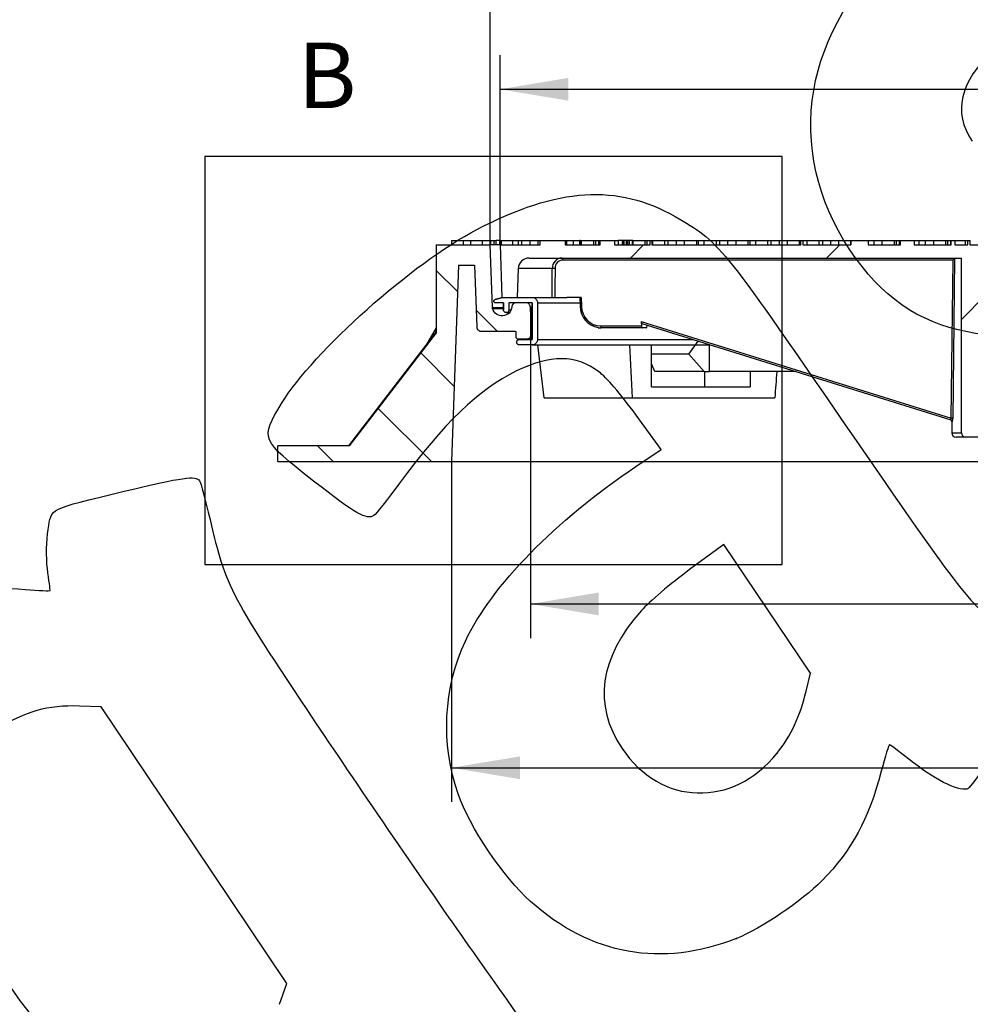
# Model space of a CAD drawing. Units: millimetres. Extents: x 0 to 291, y 0 to 204.
# Drawn here: x 190 to 234, y 121 to 166 of the extents above; entities that cross this region are included whole.
import ezdxf
from ezdxf.enums import TextEntityAlignment as Align
from ezdxf.lldxf.tags import DXFTag

# ---------------------------------------------------------------- set-up
doc = ezdxf.new("R2010")
doc.units = ezdxf.units.MM
for name, color, linetype in [('JUNTA_DE_GOMA_D-', 7, 'Continuous'), ('Predeterminado', 7, 'Continuous'), ('R-1T', 7, 'Continuous'), ('R-3M', 7, 'Continuous')]:
    doc.layers.add(name, color=color, linetype=linetype)
doc.styles.add('SEACAD_Arial', font='arial.ttf')
tags = doc.linetypes.add('CENTER2', pattern=[28.575, 19.05, -3.175, 3.175, -3.175]).pattern_tags.tags
tags[10:11] = [DXFTag(74, 4), DXFTag(75, 0), DXFTag(340, '0'), DXFTag(46, 0.0), DXFTag(50, 0.0), DXFTag(44, 0.0), DXFTag(45, 0.0)]
tags[8:9] = [DXFTag(74, 4), DXFTag(75, 0), DXFTag(340, '0'), DXFTag(46, 0.0), DXFTag(50, 0.0), DXFTag(44, 0.0), DXFTag(45, 0.0)]
tags[6:7] = [DXFTag(74, 4), DXFTag(75, 0), DXFTag(340, '0'), DXFTag(46, 0.0), DXFTag(50, 0.0), DXFTag(44, 0.0), DXFTag(45, 0.0)]
tags[4:5] = [DXFTag(74, 4), DXFTag(75, 0), DXFTag(340, '0'), DXFTag(46, 0.0), DXFTag(50, 0.0), DXFTag(44, 0.0), DXFTag(45, 0.0)]
doc.dimstyles.new('ISO', dxfattribs={"dimtxt": 3.125, "dimasz": 3.125, "dimexe": 1.5625, "dimexo": 0, "dimgap": 0.78125, "dimtad": 0, "dimdec": 0, "dimlfac": 10, "dimtxsty": 'SEACAD_Arial', "dimblk1": '_SE_FILLED', "dimblk2": '_SE_FILLED', "dimsah": 1, "dimcen": 1.5625, "dimadec": 1, "dimazin": 0, "dimtfac": 0.5, "dimtmove": 0, "dimatfit": 3, "dimfxl": 1, "dimarcsym": 0})

# ---------------------------------------------------------------- blocks, each defined once
blk = doc.blocks.new('SE3')
at = {"layer": 'JUNTA_DE_GOMA_D-', "linetype": 'Continuous'}
h = blk.add_hatch(dxfattribs=at)
h.set_pattern_fill('LINE', angle=45, style=0)
edge = h.paths.add_edge_path()
edge.add_spline(control_points=[(211.81, 153.242), (211.793, 153.237), (211.778, 153.226), (211.759, 153.196), (211.755, 153.177), (211.76, 153.142), (211.769, 153.126), (211.796, 153.102), (211.814, 153.096), (211.832, 153.096)], knot_values=[0, 0, 0, 0, 0.25, 0.25, 0.5, 0.5, 0.75, 0.75, 1, 1, 1, 1], degree=3, periodic=0)
edge.add_line((211.832, 153.096), (212.197, 153.096))
edge.add_line((212.197, 153.096), (212.197, 152.771))
edge.add_spline(control_points=[(212.197, 152.771), (212.197, 152.754), (212.2, 152.738), (212.209, 152.715), (212.213, 152.708), (212.222, 152.694), (212.227, 152.688), (212.245, 152.671), (212.259, 152.661), (212.289, 152.649), (212.305, 152.646), (212.338, 152.646), (212.354, 152.649), (212.385, 152.661), (212.398, 152.671), (212.421, 152.694), (212.431, 152.708), (212.44, 152.73), (212.443, 152.738), (212.446, 152.754), (212.447, 152.762), (212.447, 152.771)], knot_values=[0, 0, 0, 0, 0.125, 0.125, 0.1875, 0.1875, 0.25, 0.25, 0.375, 0.375, 0.5, 0.5, 0.625, 0.625, 0.75, 0.75, 0.875, 0.875, 0.9375, 0.9375, 1, 1, 1, 1], degree=3, periodic=0)
edge.add_line((212.447, 152.771), (212.447, 153.096))
edge.add_line((212.447, 153.096), (213.507, 153.096))
edge.add_line((213.507, 153.096), (213.507, 151.416))
edge.add_line((213.507, 151.416), (212.927, 151.416))
edge.add_spline(control_points=[(212.927, 151.416), (212.91, 151.416), (212.894, 151.412), (212.864, 151.4), (212.85, 151.391), (212.832, 151.373), (212.827, 151.367), (212.818, 151.353), (212.814, 151.346), (212.805, 151.323), (212.802, 151.307), (212.802, 151.274), (212.805, 151.258), (212.817, 151.228), (212.826, 151.214), (212.85, 151.191), (212.863, 151.181), (212.894, 151.169), (212.91, 151.166), (212.927, 151.166)], knot_values=[0, 0, 0, 0, 0.125, 0.125, 0.25, 0.25, 0.3125, 0.3125, 0.375, 0.375, 0.5, 0.5, 0.625, 0.625, 0.75, 0.75, 0.875, 0.875, 1, 1, 1, 1], degree=3, periodic=0)
edge.add_line((212.927, 151.166), (213.507, 151.166))
edge.add_spline(control_points=[(213.507, 151.166), (213.523, 151.166), (213.539, 151.167), (213.571, 151.174), (213.587, 151.178), (213.632, 151.197), (213.66, 151.216), (213.695, 151.25), (213.705, 151.263), (213.724, 151.29), (213.731, 151.305), (213.744, 151.335), (213.749, 151.351), (213.755, 151.383), (213.757, 151.399), (213.757, 151.416)], knot_values=[0, 0, 0, 0, 0.125, 0.125, 0.25, 0.25, 0.5, 0.5, 0.625, 0.625, 0.75, 0.75, 0.875, 0.875, 1, 1, 1, 1], degree=3, periodic=0)
edge.add_line((213.757, 151.416), (213.757, 153.096))
edge.add_spline(control_points=[(213.757, 153.096), (213.757, 153.112), (213.755, 153.129), (213.748, 153.161), (213.744, 153.176), (213.731, 153.206), (213.723, 153.221), (213.705, 153.248), (213.695, 153.261), (213.672, 153.284), (213.659, 153.294), (213.632, 153.313), (213.617, 153.32), (213.587, 153.333), (213.571, 153.338), (213.539, 153.344), (213.523, 153.346), (213.507, 153.346)], knot_values=[0, 0, 0, 0, 0.125, 0.125, 0.25, 0.25, 0.375, 0.375, 0.5, 0.5, 0.625, 0.625, 0.75, 0.75, 0.875, 0.875, 1, 1, 1, 1], degree=3, periodic=0)
edge.add_line((213.507, 153.346), (212.157, 153.346))
edge.add_line((212.157, 153.346), (211.81, 153.242))
at = {"layer": 'R-1T', "linetype": 'Continuous'}
h = blk.add_hatch(dxfattribs=at)
h.set_pattern_fill('LINE', scale=2, angle=45, style=0)
edge = h.paths.add_edge_path()
edge.add_line((225.804, 155.746), (218.983, 155.746))
edge.add_line((218.983, 155.746), (218.983, 155.946))
edge.add_line((218.983, 155.946), (218.913, 155.946))
edge.add_line((218.913, 155.946), (218.913, 155.746))
edge.add_line((218.913, 155.746), (217.285, 155.746))
edge.add_line((217.285, 155.746), (217.285, 155.946))
edge.add_line((217.285, 155.946), (216.617, 155.946))
edge.add_line((216.617, 155.946), (216.617, 155.746))
edge.add_line((216.617, 155.746), (215.017, 155.746))
edge.add_line((215.017, 155.746), (215.017, 155.946))
edge.add_line((215.017, 155.946), (213.883, 155.946))
edge.add_line((213.883, 155.946), (213.883, 155.746))
edge.add_line((213.883, 155.746), (212.039, 155.746))
edge.add_line((212.039, 155.746), (212.123, 153.346))
edge.add_line((212.123, 153.346), (212.823, 153.346))
edge.add_line((212.823, 153.346), (212.869, 154.663))
edge.add_spline(control_points=[(212.869, 154.663), (212.87, 154.695), (212.874, 154.727), (212.889, 154.79), (212.899, 154.82), (212.925, 154.878), (212.941, 154.906), (212.977, 154.959), (212.998, 154.983), (213.044, 155.028), (213.069, 155.048), (213.123, 155.082), (213.152, 155.097), (213.211, 155.121), (213.242, 155.13), (213.304, 155.142), (213.337, 155.146), (213.368, 155.146)], knot_values=[0, 0, 0, 0, 0.125, 0.125, 0.25, 0.25, 0.375, 0.375, 0.5, 0.5, 0.625, 0.625, 0.75, 0.75, 0.875, 0.875, 1, 1, 1, 1], degree=3, periodic=0)
edge.add_line((213.368, 155.146), (233.155, 155.146))
edge.add_line((233.155, 155.146), (233.155, 147.146))
edge.add_ellipse((233.356, 147.146), major_axis=(-0.201, 0), ratio=0.993712, start_angle=0, end_angle=90)
edge.add_line((233.356, 146.946), (234.06, 146.946))
edge.add_ellipse((234.06, 147.146), major_axis=(0.201, 0), ratio=0.993712, start_angle=270, end_angle=360)
edge.add_line((234.262, 147.146), (234.262, 155.146))
edge.add_line((234.262, 155.146), (254.499, 155.146))
edge.add_line((254.499, 155.146), (254.499, 147.146))
edge.add_ellipse((254.711, 147.146), major_axis=(0.212, 0), ratio=0.943883, start_angle=180, end_angle=270)
edge.add_line((254.711, 146.946), (255.453, 146.946))
edge.add_ellipse((255.453, 147.146), major_axis=(-0.212, 0), ratio=0.943883, start_angle=90, end_angle=180)
edge.add_line((255.665, 147.146), (255.665, 155.146))
edge.add_line((255.665, 155.146), (274.877, 155.146))
edge.add_spline(control_points=[(274.877, 155.146), (274.909, 155.146), (274.941, 155.143), (275.004, 155.13), (275.035, 155.121), (275.094, 155.097), (275.122, 155.083), (275.176, 155.047), (275.201, 155.027), (275.247, 154.983), (275.268, 154.959), (275.305, 154.906), (275.321, 154.878), (275.347, 154.82), (275.357, 154.789), (275.371, 154.727), (275.376, 154.695), (275.377, 154.663)], knot_values=[0, 0, 0, 0, 0.125, 0.125, 0.25, 0.25, 0.375, 0.375, 0.5, 0.5, 0.625, 0.625, 0.75, 0.75, 0.875, 0.875, 1, 1, 1, 1], degree=3, periodic=0)
edge.add_line((275.377, 154.663), (275.423, 153.346))
edge.add_line((275.423, 153.346), (276.123, 153.346))
edge.add_line((276.123, 153.346), (276.207, 155.746))
edge.add_line((276.207, 155.746), (274.647, 155.746))
edge.add_line((274.647, 155.746), (274.647, 155.946))
edge.add_line((274.647, 155.946), (274.039, 155.946))
edge.add_line((274.039, 155.946), (274.039, 155.746))
edge.add_line((274.039, 155.746), (272.516, 155.746))
edge.add_line((272.516, 155.746), (272.516, 155.946))
edge.add_line((272.516, 155.946), (271.743, 155.946))
edge.add_line((271.743, 155.946), (271.743, 155.746))
edge.add_line((271.743, 155.746), (269.554, 155.746))
edge.add_line((269.554, 155.746), (269.554, 155.946))
edge.add_line((269.554, 155.946), (269.445, 155.946))
edge.add_line((269.445, 155.946), (269.445, 155.746))
edge.add_line((269.445, 155.746), (262.603, 155.746))
edge.add_line((262.603, 155.746), (262.603, 155.946))
edge.add_line((262.603, 155.946), (262.555, 155.946))
edge.add_line((262.555, 155.946), (262.555, 155.746))
edge.add_line((262.555, 155.746), (260.943, 155.746))
edge.add_line((260.943, 155.746), (260.943, 155.946))
edge.add_line((260.943, 155.946), (260.258, 155.946))
edge.add_line((260.258, 155.946), (260.258, 155.746))
edge.add_line((260.258, 155.746), (258.637, 155.746))
edge.add_line((258.637, 155.746), (258.637, 155.946))
edge.add_line((258.637, 155.946), (257.436, 155.946))
edge.add_line((257.436, 155.946), (257.436, 155.746))
edge.add_line((257.436, 155.746), (255.851, 155.746))
edge.add_line((255.851, 155.746), (255.851, 155.946))
edge.add_line((255.851, 155.946), (255.664, 155.946))
edge.add_line((255.664, 155.946), (255.664, 155.746))
edge.add_line((255.664, 155.746), (233.535, 155.746))
edge.add_line((233.535, 155.746), (233.535, 155.946))
edge.add_line((233.535, 155.946), (233.455, 155.946))
edge.add_line((233.455, 155.946), (233.455, 155.746))
edge.add_line((233.455, 155.746), (232.862, 155.746))
edge.add_line((232.862, 155.746), (232.862, 155.946))
edge.add_line((232.862, 155.946), (232.695, 155.946))
edge.add_line((232.695, 155.946), (232.695, 155.746))
edge.add_line((232.695, 155.746), (230.989, 155.746))
edge.add_line((230.989, 155.746), (230.989, 155.946))
edge.add_line((230.989, 155.946), (230.365, 155.946))
edge.add_line((230.365, 155.946), (230.365, 155.746))
edge.add_line((230.365, 155.746), (228.896, 155.746))
edge.add_line((228.896, 155.746), (228.896, 155.946))
edge.add_line((228.896, 155.946), (228.101, 155.946))
edge.add_line((228.101, 155.946), (228.101, 155.746))
edge.add_line((228.101, 155.746), (225.896, 155.746))
edge.add_line((225.896, 155.746), (225.896, 155.946))
edge.add_line((225.896, 155.946), (225.804, 155.946))
edge.add_line((225.804, 155.946), (225.804, 155.746))
at = {"layer": 'R-3M', "linetype": 'Continuous'}
h = blk.add_hatch(dxfattribs=at)
h.set_pattern_fill('LINE', angle=135, style=0)
edge = h.paths.add_edge_path()
edge.add_spline(control_points=[(212.78, 153.096), (212.755, 153.096), (212.73, 153.091), (212.695, 153.077), (212.684, 153.072), (212.663, 153.058), (212.653, 153.051), (212.635, 153.034), (212.626, 153.025), (212.612, 153.005), (212.605, 152.994), (212.594, 152.971), (212.59, 152.96), (212.583, 152.936), (212.581, 152.923), (212.58, 152.911)], knot_values=[0, 0, 0, 0, 0.25, 0.25, 0.375, 0.375, 0.5, 0.5, 0.625, 0.625, 0.75, 0.75, 0.875, 0.875, 1, 1, 1, 1], degree=3, periodic=0)
edge.add_spline(control_points=[(212.58, 152.911), (212.578, 152.885), (212.574, 152.858), (212.561, 152.808), (212.552, 152.783), (212.519, 152.711), (212.489, 152.666), (212.433, 152.61), (212.413, 152.593), (212.37, 152.563), (212.347, 152.549), (212.3, 152.527), (212.275, 152.518), (212.224, 152.504), (212.198, 152.5), (212.146, 152.495), (212.12, 152.495), (212.067, 152.5), (212.041, 152.504), (211.99, 152.518), (211.966, 152.527), (211.918, 152.549), (211.895, 152.563), (211.852, 152.593), (211.832, 152.61), (211.794, 152.647), (211.778, 152.667), (211.748, 152.711), (211.735, 152.734), (211.713, 152.782), (211.704, 152.806), (211.697, 152.832)], knot_values=[0, 0, 0, 0, 0.0625, 0.0625, 0.125, 0.125, 0.25, 0.25, 0.3125, 0.3125, 0.375, 0.375, 0.4375, 0.4375, 0.5, 0.5, 0.5625, 0.5625, 0.625, 0.625, 0.6875, 0.6875, 0.75, 0.75, 0.8125, 0.8125, 0.875, 0.875, 0.9375, 0.9375, 1, 1, 1, 1], degree=3, periodic=0)
edge.add_spline(control_points=[(211.697, 152.832), (211.695, 152.839), (211.692, 152.853), (211.691, 152.868), (211.691, 152.875)], knot_values=[0, 0, 0, 0, 0.5, 1, 1, 1, 1], degree=3, periodic=0)
edge.add_line((211.691, 152.875), (211.591, 155.746))
edge.add_line((211.591, 155.746), (209.123, 155.746))
edge.add_line((209.123, 155.746), (209.123, 151.723))
edge.add_line((209.123, 151.723), (205.14, 146.546))
edge.add_line((205.14, 146.546), (201.873, 146.546))
edge.add_line((201.873, 146.546), (201.873, 145.826))
edge.add_line((201.873, 145.826), (209.823, 145.826))
edge.add_line((209.823, 145.826), (210.137, 154.826))
edge.add_line((210.137, 154.826), (210.873, 154.826))
edge.add_line((210.873, 154.826), (210.972, 151.989))
edge.add_spline(control_points=[(210.972, 151.989), (210.972, 151.976), (210.974, 151.963), (210.98, 151.938), (210.984, 151.926), (210.994, 151.903), (211.001, 151.891), (211.015, 151.87), (211.023, 151.861), (211.042, 151.843), (211.052, 151.835), (211.073, 151.821), (211.085, 151.815), (211.109, 151.805), (211.121, 151.802), (211.146, 151.797), (211.159, 151.796), (211.172, 151.796)], knot_values=[0, 0, 0, 0, 0.125, 0.125, 0.25, 0.25, 0.375, 0.375, 0.5, 0.5, 0.625, 0.625, 0.75, 0.75, 0.875, 0.875, 1, 1, 1, 1], degree=3, periodic=0)
edge.add_line((211.172, 151.796), (212.732, 151.796))
edge.add_spline(control_points=[(212.732, 151.796), (212.74, 151.796), (212.747, 151.792), (212.758, 151.782), (212.761, 151.774), (212.761, 151.766)], knot_values=[0, 0, 0, 0, 0.5, 0.5, 1, 1, 1, 1], degree=3, periodic=0)
edge.add_line((212.761, 151.766), (212.761, 151.546))
edge.add_spline(control_points=[(212.761, 151.546), (212.761, 151.532), (212.764, 151.519), (212.774, 151.495), (212.781, 151.484), (212.8, 151.466), (212.811, 151.458), (212.835, 151.448), (212.848, 151.446), (212.861, 151.446)], knot_values=[0, 0, 0, 0, 0.25, 0.25, 0.5, 0.5, 0.75, 0.75, 1, 1, 1, 1], degree=3, periodic=0)
edge.add_line((212.861, 151.446), (213.261, 151.446))
edge.add_spline(control_points=[(213.261, 151.446), (213.276, 151.446), (213.29, 151.447), (213.317, 151.453), (213.331, 151.457), (213.37, 151.473), (213.394, 151.49), (213.433, 151.531), (213.449, 151.555), (213.464, 151.595), (213.468, 151.608), (213.472, 151.636), (213.473, 151.651), (213.473, 151.665)], knot_values=[0, 0, 0, 0, 0.125, 0.125, 0.25, 0.25, 0.5, 0.5, 0.75, 0.75, 0.875, 0.875, 1, 1, 1, 1], degree=3, periodic=0)
edge.add_line((213.473, 151.665), (213.43, 152.903))
edge.add_spline(control_points=[(213.43, 152.903), (213.429, 152.928), (213.423, 152.954), (213.402, 153), (213.387, 153.022), (213.359, 153.048), (213.349, 153.056), (213.328, 153.07), (213.317, 153.076), (213.293, 153.086), (213.28, 153.09), (213.255, 153.094), (213.243, 153.096), (213.23, 153.096)], knot_values=[0, 0, 0, 0, 0.25, 0.25, 0.5, 0.5, 0.625, 0.625, 0.75, 0.75, 0.875, 0.875, 1, 1, 1, 1], degree=3, periodic=0)
edge.add_line((213.23, 153.096), (212.78, 153.096))
at = {"layer": 'JUNTA_DE_GOMA_D-', "color": 7, "linetype": 'Continuous'}
for p, q in [((211.81, 153.242), (212.157, 153.346)), ((212.157, 153.346), (211.81, 153.242)), ((212.157, 153.346), (213.507, 153.346)), ((213.507, 153.346), (215.091, 153.346)), ((211.81, 153.242), (211.81, 153.242)), ((212.197, 153.096), (211.832, 153.096)), ((212.197, 152.771), (212.197, 153.096)), ((212.197, 153.096), (212.197, 152.771)), ((212.447, 153.096), (212.447, 152.771)), ((213.507, 153.096), (212.447, 153.096)), ((213.507, 151.416), (213.507, 153.096)), ((213.507, 153.096), (213.507, 151.416)), ((213.757, 153.096), (215.699, 153.096)), ((213.757, 153.096), (213.757, 151.416)), ((212.197, 152.771), (212.197, 152.771)), ((212.322, 152.646), (212.322, 152.646)), ((212.322, 152.646), (212.467, 152.646)), ((212.447, 152.771), (212.546, 152.771)), ((212.927, 151.416), (213.507, 151.416)), ((213.507, 151.166), (212.927, 151.166)), ((213.507, 151.166), (221.676, 151.166)), ((213.757, 151.416), (220.874, 151.416))]:
    blk.add_line(p, q, dxfattribs=at)
for start, end in [(180, 181.3411), (268.0866, 270)]:
    blk.add_arc((212.322, 152.771), 0.125, start, end, dxfattribs=at)
for points, knots in [([(213.507, 153.346), (213.523, 153.346), (213.539, 153.344), (213.571, 153.338), (213.587, 153.333), (213.617, 153.32), (213.632, 153.313), (213.659, 153.294), (213.672, 153.284), (213.695, 153.261), (213.705, 153.248), (213.723, 153.221), (213.731, 153.206), (213.744, 153.176), (213.748, 153.161), (213.755, 153.129), (213.757, 153.112), (213.757, 153.096)], [0, 0, 0, 0, 0.125, 0.125, 0.25, 0.25, 0.375, 0.375, 0.5, 0.5, 0.625, 0.625, 0.75, 0.75, 0.875, 0.875, 1, 1, 1, 1]), ([(211.832, 153.096), (211.831, 153.096), (211.83, 153.096), (211.829, 153.096), (211.821, 153.096), (211.812, 153.098), (211.804, 153.101), (211.797, 153.104), (211.789, 153.108), (211.783, 153.114), (211.779, 153.117), (211.775, 153.121), (211.772, 153.125), (211.767, 153.132), (211.763, 153.139), (211.76, 153.147), (211.758, 153.155), (211.756, 153.164), (211.757, 153.172), (211.757, 153.181), (211.758, 153.189), (211.761, 153.197), (211.764, 153.205), (211.769, 153.212), (211.774, 153.219), (211.779, 153.225), (211.786, 153.231), (211.793, 153.235), (211.799, 153.238), (211.804, 153.241), (211.81, 153.242)], [0, 0, 0, 0, 0.011517, 0.011517, 0.011517, 0.129848, 0.129848, 0.129848, 0.248179, 0.248179, 0.248179, 0.321596, 0.321596, 0.321596, 0.439927, 0.439927, 0.439927, 0.558258, 0.558258, 0.558258, 0.676589, 0.676589, 0.676589, 0.79492, 0.79492, 0.79492, 0.913251, 0.913251, 0.913251, 1, 1, 1, 1]), ([(212.447, 152.771), (212.447, 152.759), (212.445, 152.747), (212.441, 152.735), (212.437, 152.722), (212.431, 152.709), (212.423, 152.697), (212.415, 152.686), (212.405, 152.676), (212.393, 152.668), (212.382, 152.66), (212.369, 152.654), (212.355, 152.65), (212.342, 152.646), (212.327, 152.645), (212.313, 152.646), (212.299, 152.647), (212.285, 152.65), (212.272, 152.656), (212.26, 152.661), (212.248, 152.669), (212.237, 152.678), (212.227, 152.688), (212.218, 152.699), (212.211, 152.711), (212.205, 152.724), (212.2, 152.737), (212.198, 152.751), (212.197, 152.758), (212.197, 152.764), (212.197, 152.771)], [0, 0, 0, 0, 0.091522, 0.091522, 0.091522, 0.19893, 0.19893, 0.19893, 0.306338, 0.306338, 0.306338, 0.413745, 0.413745, 0.413745, 0.521153, 0.521153, 0.521153, 0.628561, 0.628561, 0.628561, 0.735969, 0.735969, 0.735969, 0.843376, 0.843376, 0.843376, 0.950784, 0.950784, 0.950784, 1, 1, 1, 1]), ([(212.927, 151.166), (212.926, 151.166), (212.925, 151.166), (212.924, 151.166), (212.91, 151.166), (212.896, 151.169), (212.883, 151.173), (212.87, 151.178), (212.857, 151.186), (212.847, 151.194), (212.84, 151.2), (212.834, 151.206), (212.828, 151.213), (212.82, 151.224), (212.813, 151.237), (212.808, 151.25), (212.804, 151.263), (212.801, 151.278), (212.802, 151.292), (212.802, 151.306), (212.804, 151.32), (212.809, 151.333), (212.814, 151.346), (212.821, 151.359), (212.83, 151.369), (212.838, 151.38), (212.849, 151.39), (212.861, 151.397), (212.873, 151.404), (212.886, 151.41), (212.9, 151.413), (212.909, 151.415), (212.918, 151.416), (212.927, 151.416)], [0, 0, 0, 0, 0.006037, 0.006037, 0.006037, 0.113466, 0.113466, 0.113466, 0.220894, 0.220894, 0.220894, 0.287546, 0.287546, 0.287546, 0.394975, 0.394975, 0.394975, 0.502403, 0.502403, 0.502403, 0.609831, 0.609831, 0.609831, 0.71726, 0.71726, 0.71726, 0.824688, 0.824688, 0.824688, 0.932116, 0.932116, 0.932116, 1, 1, 1, 1]), ([(213.757, 151.416), (213.757, 151.399), (213.755, 151.383), (213.749, 151.351), (213.744, 151.335), (213.731, 151.305), (213.724, 151.29), (213.705, 151.263), (213.695, 151.25), (213.66, 151.216), (213.632, 151.197), (213.587, 151.178), (213.571, 151.174), (213.539, 151.167), (213.523, 151.166), (213.507, 151.166)], [0, 0, 0, 0, 0.125, 0.125, 0.25, 0.25, 0.375, 0.375, 0.5, 0.5, 0.75, 0.75, 0.875, 0.875, 1, 1, 1, 1])]:
    blk.add_open_spline(points, degree=3, knots=knots, dxfattribs=at)
at = {"layer": 'R-1T', "color": 7, "linetype": 'Continuous'}
for p, q in [((212.039, 155.746), (212.039, 155.746)), ((212.039, 155.746), (213.883, 155.746)), ((212.039, 155.746), (212.123, 153.346)), ((212.039, 155.746), (212.123, 153.346)), ((212.623, 155.946), (212.875, 155.946)), ((212.623, 155.746), (212.623, 155.946)), ((212.875, 155.946), (212.875, 155.746)), ((213.028, 155.946), (213.028, 155.746)), ((213.028, 155.946), (213.401, 155.946)), ((213.401, 155.946), (213.401, 155.746)), ((213.401, 155.946), (213.775, 155.946)), ((213.775, 155.946), (213.775, 155.746)), ((213.775, 155.946), (213.883, 155.946)), ((213.883, 155.946), (215.017, 155.946)), ((213.883, 155.746), (213.883, 155.946)), ((215.017, 155.946), (215.088, 155.946)), ((215.017, 155.946), (215.017, 155.746)), ((215.017, 155.746), (216.617, 155.746)), ((215.088, 155.946), (215.384, 155.946)), ((215.088, 155.946), (215.088, 155.746)), ((215.384, 155.946), (215.384, 155.746)), ((215.384, 155.946), (215.678, 155.946)), ((215.678, 155.946), (215.678, 155.746)), ((215.711, 155.946), (215.678, 155.946)), ((215.711, 155.946), (215.757, 155.946)), ((215.711, 155.746), (215.711, 155.946)), ((215.757, 155.946), (215.757, 155.746)), ((215.757, 155.946), (216.313, 155.946)), ((216.313, 155.946), (216.313, 155.746)), ((216.313, 155.946), (216.401, 155.946)), ((216.401, 155.946), (216.401, 155.746)), ((216.401, 155.946), (216.544, 155.946)), ((216.544, 155.946), (216.544, 155.746)), ((216.544, 155.946), (216.617, 155.946)), ((216.617, 155.946), (217.285, 155.946)), ((216.617, 155.746), (216.617, 155.946)), ((217.285, 155.946), (217.444, 155.946)), ((217.285, 155.946), (217.285, 155.746)), ((217.285, 155.746), (218.913, 155.746)), ((217.444, 155.946), (217.444, 155.746)), ((217.63, 155.946), (217.444, 155.946)), ((217.63, 155.946), (217.63, 155.746)), ((217.657, 155.946), (217.63, 155.946)), ((217.704, 155.946), (217.657, 155.946)), ((217.657, 155.946), (217.657, 155.746)), ((217.704, 155.946), (217.704, 155.746)), ((217.814, 155.946), (217.704, 155.946)), ((217.814, 155.946), (217.814, 155.746)), ((217.87, 155.946), (217.814, 155.946)), ((217.87, 155.946), (217.87, 155.746)), ((217.951, 155.946), (217.87, 155.946)), ((218.091, 155.946), (217.951, 155.946)), ((217.951, 155.946), (217.951, 155.746)), ((218.091, 155.946), (218.091, 155.746)), ((218.114, 155.946), (218.091, 155.946)), ((218.114, 155.946), (218.114, 155.746)), ((218.114, 155.946), (218.67, 155.946)), ((218.67, 155.946), (218.67, 155.746)), ((218.67, 155.946), (218.758, 155.946)), ((218.758, 155.946), (218.758, 155.746)), ((218.758, 155.946), (218.9, 155.946)), ((218.9, 155.946), (218.9, 155.746)), ((218.9, 155.946), (218.913, 155.946)), ((218.913, 155.946), (218.983, 155.946)), ((218.913, 155.746), (218.913, 155.946)), ((218.983, 155.946), (219.013, 155.946)), ((218.983, 155.946), (218.983, 155.746)), ((218.983, 155.746), (225.804, 155.746)), ((219.013, 155.946), (219.013, 155.746)), ((219.013, 155.946), (219.57, 155.946)), ((219.57, 155.946), (219.723, 155.946)), ((219.57, 155.946), (219.57, 155.746)), ((219.723, 155.946), (219.723, 155.746)), ((219.723, 155.946), (220.096, 155.946)), ((220.096, 155.946), (220.096, 155.746)), ((220.096, 155.946), (220.469, 155.946)), ((220.469, 155.946), (220.469, 155.746)), ((220.469, 155.946), (221.026, 155.946)), ((221.026, 155.946), (221.026, 155.746)), ((221.026, 155.946), (221.114, 155.946)), ((221.114, 155.946), (221.114, 155.746)), ((221.114, 155.946), (221.369, 155.946)), ((221.369, 155.946), (221.369, 155.746)), ((221.369, 155.946), (221.925, 155.946)), ((221.925, 155.946), (222.079, 155.946)), ((221.925, 155.946), (221.925, 155.746)), ((222.079, 155.946), (222.079, 155.746)), ((222.079, 155.946), (222.452, 155.946)), ((222.452, 155.946), (222.452, 155.746)), ((222.452, 155.946), (222.826, 155.946)), ((222.826, 155.946), (222.826, 155.746)), ((222.826, 155.946), (223.382, 155.946)), ((223.382, 155.946), (223.382, 155.746)), ((223.382, 155.946), (223.47, 155.946)), ((223.47, 155.946), (223.47, 155.746)), ((223.47, 155.946), (223.726, 155.946)), ((223.726, 155.946), (223.726, 155.746)), ((223.726, 155.946), (224.282, 155.946)), ((224.282, 155.946), (224.435, 155.946)), ((224.282, 155.946), (224.282, 155.746)), ((224.435, 155.946), (224.435, 155.746)), ((224.435, 155.946), (224.808, 155.946)), ((224.808, 155.946), (224.808, 155.746)), ((224.808, 155.946), (225.182, 155.946)), ((225.182, 155.946), (225.182, 155.746)), ((225.182, 155.946), (225.738, 155.946)), ((225.738, 155.946), (225.738, 155.746)), ((225.738, 155.946), (225.804, 155.946)), ((225.804, 155.746), (225.804, 155.946)), ((225.804, 155.946), (225.896, 155.946)), ((225.896, 155.946), (226.081, 155.946)), ((225.896, 155.946), (225.896, 155.746)), ((225.896, 155.746), (228.101, 155.746)), ((226.081, 155.946), (226.081, 155.746)), ((226.081, 155.946), (226.638, 155.946)), ((226.638, 155.946), (226.791, 155.946)), ((226.638, 155.946), (226.638, 155.746)), ((226.791, 155.946), (226.791, 155.746)), ((226.791, 155.946), (227.164, 155.946)), ((227.164, 155.946), (227.164, 155.746)), ((227.164, 155.946), (227.538, 155.946)), ((227.538, 155.946), (227.538, 155.746)), ((227.538, 155.946), (228.094, 155.946)), ((228.094, 155.946), (228.094, 155.746)), ((228.094, 155.946), (228.101, 155.946)), ((228.101, 155.746), (228.101, 155.946)), ((228.101, 155.946), (228.896, 155.946)), ((228.896, 155.946), (229.147, 155.946)), ((228.896, 155.946), (228.896, 155.746)), ((228.896, 155.746), (230.365, 155.746)), ((229.147, 155.946), (229.147, 155.746)), ((229.147, 155.946), (229.521, 155.946)), ((229.521, 155.946), (229.521, 155.746)), ((229.521, 155.946), (230.077, 155.946)), ((230.077, 155.946), (230.077, 155.746)), ((230.077, 155.946), (230.165, 155.946)), ((230.165, 155.946), (230.165, 155.746)), ((230.165, 155.946), (230.307, 155.946)), ((230.307, 155.946), (230.307, 155.746)), ((230.307, 155.946), (230.365, 155.946)), ((230.365, 155.746), (230.365, 155.946)), ((230.365, 155.946), (230.989, 155.946)), ((230.989, 155.946), (231.207, 155.946)), ((230.989, 155.946), (230.989, 155.746)), ((230.989, 155.746), (232.695, 155.746)), ((231.207, 155.946), (231.503, 155.946)), ((231.207, 155.946), (231.207, 155.746)), ((231.503, 155.946), (231.503, 155.746)), ((231.503, 155.946), (231.876, 155.946)), ((231.876, 155.946), (231.876, 155.746)), ((231.876, 155.946), (232.433, 155.946)), ((232.433, 155.946), (232.433, 155.746)), ((232.433, 155.946), (232.521, 155.946)), ((232.521, 155.946), (232.521, 155.746)), ((232.521, 155.946), (232.664, 155.946)), ((232.664, 155.946), (232.664, 155.746)), ((232.664, 155.946), (232.695, 155.946)), ((232.695, 155.746), (232.695, 155.946)), ((232.695, 155.946), (232.862, 155.946)), ((232.862, 155.946), (233.332, 155.946)), ((232.862, 155.946), (232.862, 155.746)), ((232.862, 155.746), (233.455, 155.746)), ((233.332, 155.946), (233.455, 155.946)), ((233.332, 155.946), (233.332, 155.746)), ((233.455, 155.746), (233.455, 155.946)), ((233.455, 155.946), (233.535, 155.946)), ((233.535, 155.946), (233.564, 155.946)), ((233.535, 155.946), (233.535, 155.746)), ((233.535, 155.746), (255.664, 155.746)), ((213.368, 155.146), (233.155, 155.146)), ((232.837, 155.138), (232.759, 147.805)), ((233.155, 147.146), (233.155, 155.146)), ((212.869, 154.663), (212.823, 153.346)), ((214.427, 154.663), (212.869, 154.663)), ((232.772, 155.054), (214.921, 155.054)), ((232.695, 147.813), (232.772, 155.054)), ((212.123, 153.346), (212.123, 153.346)), ((212.123, 153.346), (212.823, 153.346)), ((215.757, 153.346), (215.091, 153.346)), ((215.692, 153.346), (215.703, 152.943)), ((215.757, 153.346), (215.768, 152.937)), ((216.635, 152.037), (218.509, 152.037)), ((218.542, 151.946), (216.67, 151.946)), ((218.503, 152.241), (232.695, 147.813)), ((218.503, 152.241), (218.509, 152.037)), ((218.533, 152.146), (232.668, 147.736)), ((218.734, 151.946), (218.542, 151.946)), ((218.768, 152.073), (218.767, 152.037)), ((220.681, 150.746), (221.104, 151.344)), ((221.621, 149.946), (221.621, 151.183)), ((220.681, 150.746), (218.968, 150.746)), ((221.388, 149.946), (220.681, 150.746)), ((219.125, 149.946), (218.968, 150.302)), ((221.388, 149.946), (219.125, 149.946)), ((221.388, 149.946), (221.621, 149.946)), ((225.586, 149.946), (221.621, 149.946)), ((232.711, 147.672), (232.711, 147.146)), ((232.735, 147.643), (232.713, 147.668)), ((232.713, 147.668), (232.713, 147.146)), ((232.711, 147.146), (232.713, 147.146)), ((232.713, 147.146), (233.155, 147.146)), ((233.356, 146.946), (232.911, 146.946)), ((234.06, 146.946), (233.356, 146.946))]:
    blk.add_line(p, q, dxfattribs=at)
for centre, radius, start, end in [((214.898, 154.674), 0.472, 91.547, 181.2936), ((214.931, 154.679), 0.375, 91.5834, 181.7448), ((216.718, 152.954), 1.014, 180.6078, 259.2321), ((232.646, 147.654), 0.0843, 40.2463, 75.469), ((232.622, 147.675), 0.0883, 357.0167, 29.7357), ((232.911, 147.146), 0.2, 180, 270)]:
    blk.add_arc(centre, radius, start, end, dxfattribs=at)
for centre, major_axis, ratio, start_param, end_param in [((214.886, 155.046), (0, -0.1), 0.353498, 1.6545, 3.141593), ((232.737, 155.046), (0.1, 0.099), 0.137081, 4.933752, 6.032833), ((232.842, 155.046), (0, 0.1), 0.125806, 0, 0.388011), ((214.521, 154.66), (0.1, -0.0007), 0.091762, 1.211401, 2.823348), ((249.805, -52.141), (-13.635, 457.403), 0.071299, 1.099513, 1.102751), ((215.803, 152.946), (0.1, 0.0028), 0.078938, 3.141653, 4.350072), ((216.61, 152.937), (-0.189, 0.883), 0.930206, 1.37439, 2.945186), ((216.645, 152.946), (0.193, -0.984), 0.931976, 5.952097, 6.102356), ((216.67, 152.046), (0, 0.1), 0.353498, 1.6545, 3.141593), ((218.536, 152.25), (0, -0.104), 0.316828, 4.799655, 6.18466), ((218.542, 152.046), (0, 0.1), 0.33038, 1.6545, 3.141593), ((218.734, 152.046), (0, -0.1), 0.33038, 0, 1.487093), ((232.635, 147.851), (-0.047, 0.115), 0.374468, 2.840868, 4.225873), ((232.66, 147.805), (0.1, -0.0011), 0.093266, 0.112693, 1.211774), ((232.613, 147.668), (-0.0752, -0.0659), 0.985699, 2.414877, 2.986982), ((232.635, 147.643), (-0.0752, -0.0659), 0.985699, 2.414877, 3.145846), ((232.911, 147.588), (0.2, -0.085), 0.123947, 3.193752, 3.306372), ((232.735, 147.851), (-0.003, 0.21), 0.117014, 3.004497, 4.488027), ((232.911, 147.146), (0, -0.2), 0.993712, 4.712389, 6.283185), ((233.356, 147.146), (-0.201, 0), 0.993712, 0, 1.570796)]:
    blk.add_ellipse(centre, major_axis=major_axis, ratio=ratio, start_param=start_param, end_param=end_param, dxfattribs=at)
for points, knots in [([(213.368, 155.146), (213.241, 155.146), (213.114, 155.095), (212.928, 154.916), (212.873, 154.792), (212.869, 154.663)], [0, 0, 0, 0, 0.5, 0.5, 1, 1, 1, 1]), ([(214.418, 153.346), (214.419, 153.412), (214.419, 153.478), (214.419, 153.545), (214.421, 153.81), (214.423, 154.076), (214.424, 154.341), (214.425, 154.449), (214.426, 154.556), (214.427, 154.663)], [0, 0, 0, 0, 0.151162, 0.151162, 0.151162, 0.755811, 0.755811, 0.755811, 1, 1, 1, 1])]:
    blk.add_open_spline(points, degree=3, knots=knots, dxfattribs=at)
at = {"layer": 'R-3M', "color": 7, "linetype": 'Continuous'}
for p, q in [((209.123, 155.746), (211.591, 155.746)), ((209.123, 155.746), (209.123, 151.723)), ((209.823, 155.946), (209.823, 155.746)), ((209.823, 155.946), (210.358, 155.946)), ((210.358, 155.946), (210.358, 155.746)), ((210.358, 155.946), (210.689, 155.946)), ((210.689, 155.946), (210.689, 155.746)), ((210.689, 155.946), (211.225, 155.946)), ((211.225, 155.946), (211.225, 155.746)), ((211.225, 155.946), (211.593, 155.946)), ((211.593, 155.746), (211.591, 155.746)), ((211.691, 152.875), (211.591, 155.746)), ((211.593, 155.746), (211.593, 155.946)), ((211.609, 155.946), (211.593, 155.946)), ((211.609, 155.746), (211.593, 155.746)), ((211.609, 155.946), (211.76, 155.946)), ((211.609, 155.946), (211.609, 155.746)), ((211.862, 155.746), (211.609, 155.746)), ((211.76, 155.946), (211.76, 155.746)), ((211.76, 155.946), (211.862, 155.946)), ((211.862, 155.746), (211.862, 155.946)), ((212.017, 155.946), (211.862, 155.946)), ((212.017, 155.746), (211.862, 155.746)), ((212.017, 155.946), (212.091, 155.946)), ((212.017, 155.946), (212.017, 155.746)), ((212.039, 155.746), (212.017, 155.746)), ((212.091, 155.946), (212.091, 155.746)), ((212.091, 155.946), (212.623, 155.946)), ((212.875, 155.946), (213.028, 155.946)), ((210.137, 154.826), (209.823, 145.826)), ((210.137, 154.826), (210.873, 154.826)), ((210.873, 154.826), (210.972, 151.989)), ((210.873, 154.826), (210.972, 151.989)), ((211.691, 152.875), (212.197, 152.875)), ((211.697, 152.832), (211.691, 152.875)), ((211.697, 152.832), (212.197, 152.832)), ((212.58, 152.911), (212.58, 152.911)), ((213.23, 153.096), (212.78, 153.096)), ((213.43, 152.903), (213.507, 152.903)), ((213.473, 151.665), (213.43, 152.903)), ((209.123, 151.957), (208.63, 151.106)), ((210.972, 151.989), (210.972, 151.989)), ((205.123, 146.546), (209.123, 151.746)), ((209.123, 151.723), (205.14, 146.546)), ((211.172, 151.796), (212.732, 151.796)), ((212.761, 151.766), (212.761, 151.766)), ((212.761, 151.766), (212.761, 151.546)), ((212.761, 151.766), (212.761, 151.546)), ((212.761, 151.546), (212.761, 151.546)), ((213.473, 151.665), (213.507, 151.665)), ((212.861, 151.446), (213.261, 151.446)), ((213.261, 151.446), (213.507, 151.446)), ((214.065, 148.746), (213.766, 151.166)), ((218.968, 149.246), (218.968, 151.166)), ((221.397, 149.946), (221.397, 149.246)), ((223.493, 149.946), (223.493, 149.246)), ((218.968, 149.246), (223.493, 149.246)), ((214.065, 148.746), (218.087, 148.746)), ((218.087, 148.746), (224.617, 148.746)), ((201.873, 145.826), (201.873, 146.546)), ((205.14, 146.546), (201.873, 146.546)), ((201.873, 145.826), (209.823, 145.826)), ((209.823, 145.826), (278.423, 145.826))]:
    blk.add_line(p, q, dxfattribs=at)
for centre, start, end in [((212.78, 152.896), 162.8511, 175.6277), ((211.172, 151.996), 182, 200.2051)]:
    blk.add_arc(centre, 0.2, start, end, dxfattribs=at)
for centre, major_axis, ratio, start_param, end_param in [((209.411, 151.456), (0, 0.79), 0.447767, 0.95231, 1.284217), ((244.123, 95.961), (-23.092, 371.841), 0.061627, 1.417956, 1.424534), ((244.123, 95.961), (23.092, 371.841), 0.061627, 1.428927, 1.432188)]:
    blk.add_ellipse(centre, major_axis=major_axis, ratio=ratio, start_param=start_param, end_param=end_param, dxfattribs=at)
for points, knots in [([(212.58, 152.911), (212.572, 152.806), (212.525, 152.703), (212.378, 152.554), (212.276, 152.507), (212.068, 152.488), (211.959, 152.517), (211.788, 152.638), (211.724, 152.73), (211.697, 152.832)], [0, 0, 0, 0, 0.25, 0.25, 0.5, 0.5, 0.75, 0.75, 1, 1, 1, 1]), ([(212.78, 153.096), (212.755, 153.096), (212.73, 153.091), (212.695, 153.077), (212.684, 153.072), (212.663, 153.058), (212.653, 153.051), (212.635, 153.034), (212.626, 153.025), (212.612, 153.005), (212.605, 152.994), (212.594, 152.971), (212.59, 152.96), (212.583, 152.936), (212.581, 152.923), (212.58, 152.911)], [0, 0, 0, 0, 0.25, 0.25, 0.375, 0.375, 0.5, 0.5, 0.625, 0.625, 0.75, 0.75, 0.875, 0.875, 1, 1, 1, 1]), ([(213.43, 152.903), (213.429, 152.928), (213.423, 152.954), (213.402, 153), (213.387, 153.022), (213.359, 153.048), (213.349, 153.056), (213.328, 153.07), (213.317, 153.076), (213.293, 153.086), (213.28, 153.09), (213.255, 153.094), (213.243, 153.096), (213.23, 153.096)], [0, 0, 0, 0, 0.25, 0.25, 0.5, 0.5, 0.625, 0.625, 0.75, 0.75, 0.875, 0.875, 1, 1, 1, 1]), ([(210.972, 151.989), (210.972, 151.976), (210.974, 151.963), (210.98, 151.938), (210.984, 151.926), (210.994, 151.903), (211.001, 151.891), (211.015, 151.87), (211.023, 151.861), (211.042, 151.843), (211.052, 151.835), (211.073, 151.821), (211.085, 151.815), (211.109, 151.805), (211.121, 151.802), (211.146, 151.797), (211.159, 151.796), (211.172, 151.796)], [0, 0, 0, 0, 0.125, 0.125, 0.25, 0.25, 0.375, 0.375, 0.5, 0.5, 0.625, 0.625, 0.75, 0.75, 0.875, 0.875, 1, 1, 1, 1]), ([(212.732, 151.796), (212.74, 151.796), (212.747, 151.792), (212.758, 151.782), (212.761, 151.774), (212.761, 151.766)], [0, 0, 0, 0, 0.5, 0.5, 1, 1, 1, 1]), ([(212.761, 151.546), (212.761, 151.532), (212.764, 151.519), (212.774, 151.495), (212.781, 151.484), (212.8, 151.466), (212.811, 151.458), (212.835, 151.448), (212.848, 151.446), (212.861, 151.446)], [0, 0, 0, 0, 0.25, 0.25, 0.5, 0.5, 0.75, 0.75, 1, 1, 1, 1]), ([(213.261, 151.446), (213.276, 151.446), (213.29, 151.447), (213.317, 151.453), (213.331, 151.457), (213.37, 151.473), (213.394, 151.49), (213.433, 151.531), (213.449, 151.555), (213.464, 151.595), (213.468, 151.608), (213.472, 151.636), (213.473, 151.651), (213.473, 151.665)], [0, 0, 0, 0, 0.125, 0.125, 0.25, 0.25, 0.5, 0.5, 0.75, 0.75, 0.875, 0.875, 1, 1, 1, 1])]:
    blk.add_open_spline(points, degree=3, knots=knots, dxfattribs=at)
blk = doc.blocks.new('DMBLK1')
at = {"layer": 'Predeterminado', "linetype": 'Continuous'}
for points in [[(215.164, 163.393), (212.039, 162.873), (215.164, 162.352)], [(273.082, 163.393), (273.082, 162.352), (276.207, 162.873)]]:
    blk.add_hatch(color=7, dxfattribs=at).paths.add_polyline_path(points)
at = {"layer": 'Predeterminado', "color": 7, "linetype": 'Continuous'}
for p, q in [((212.039, 155.746), (212.039, 164.435)), ((276.207, 155.746), (276.207, 164.435)), ((212.039, 162.873), (239.361, 162.873)), ((248.885, 162.873), (276.207, 162.873))]:
    blk.add_line(p, q, dxfattribs=at)
at = {"layer": 'Predeterminado', "color": 7, "linetype": 'Continuous', "style": 'SEACAD_Arial'}
blk.add_text('642', height=3.125, dxfattribs=at).set_placement((240.454, 164.435), align=Align.TOP_LEFT)
blk = doc.blocks.new('_SE_FILLED')
at = {"color": 0}
blk.add_line((0, 0), (-1, 0), dxfattribs=at)
blk.add_solid([(0, 0), (-1, -0.1665), (-1, 0.1665), (0, 0)], dxfattribs=at)
blk = doc.blocks.new('DMBLK7')
at = {"layer": 'Predeterminado', "linetype": 'Continuous'}
for points in [[(214.716, 170.893), (211.591, 170.373), (214.716, 169.852)], [(273.53, 170.893), (273.53, 169.852), (276.655, 170.373)]]:
    blk.add_hatch(color=7, dxfattribs=at).paths.add_polyline_path(points)
at = {"layer": 'Predeterminado', "color": 7, "linetype": 'Continuous'}
for p, q in [((211.591, 155.746), (211.591, 171.935)), ((276.655, 155.746), (276.655, 171.935)), ((211.591, 170.373), (239.361, 170.373)), ((248.885, 170.373), (276.655, 170.373))]:
    blk.add_line(p, q, dxfattribs=at)
at = {"layer": 'Predeterminado', "color": 7, "linetype": 'Continuous', "style": 'SEACAD_Arial'}
blk.add_text('651', height=3.125, dxfattribs=at).set_placement((240.454, 171.935), align=Align.TOP_LEFT)
blk = doc.blocks.new('DMBLK8')
at = {"layer": 'Predeterminado', "linetype": 'Continuous'}
for points in [[(216.555, 138.788), (216.555, 139.829), (213.43, 139.309)], [(271.691, 138.788), (274.816, 139.309), (271.691, 139.829)]]:
    blk.add_hatch(color=7, dxfattribs=at).paths.add_polyline_path(points)
at = {"layer": 'Predeterminado', "color": 7, "linetype": 'Continuous'}
for p, q in [((213.43, 152.903), (213.43, 137.746)), ((274.816, 152.903), (274.816, 137.746)), ((213.43, 139.309), (239.361, 139.309)), ((248.885, 139.309), (274.816, 139.309))]:
    blk.add_line(p, q, dxfattribs=at)
at = {"layer": 'Predeterminado', "color": 7, "linetype": 'Continuous', "style": 'SEACAD_Arial'}
blk.add_text('614', height=3.125, dxfattribs=at).set_placement((240.454, 140.871), align=Align.TOP_LEFT)
blk = doc.blocks.new('DMBLK9')
at = {"layer": 'Predeterminado', "linetype": 'Continuous'}
for points in [[(212.948, 131.288), (212.948, 132.329), (209.823, 131.809)], [(275.298, 131.288), (278.423, 131.809), (275.298, 132.329)]]:
    blk.add_hatch(color=7, dxfattribs=at).paths.add_polyline_path(points)
at = {"layer": 'Predeterminado', "color": 7, "linetype": 'Continuous'}
for p, q in [((209.823, 145.826), (209.823, 130.246)), ((278.423, 145.826), (278.423, 130.246)), ((209.823, 131.809), (239.361, 131.809)), ((248.885, 131.809), (278.423, 131.809))]:
    blk.add_line(p, q, dxfattribs=at)
at = {"layer": 'Predeterminado', "color": 7, "linetype": 'Continuous', "style": 'SEACAD_Arial'}
blk.add_text('686', height=3.125, dxfattribs=at).set_placement((240.454, 133.371), align=Align.TOP_LEFT)
blk = doc.blocks.new('SE8')
at = {"color": 7, "linetype": 'Continuous', "style": 'SEACAD_Arial'}
blk.add_text('B', height=3, dxfattribs=at).set_placement((202.776, 165.009), align=Align.TOP_LEFT)
blk = doc.blocks.new('SE7')
at = {"layer": 'Predeterminado', "color": 7, "linetype": 'CENTER2'}
for p, q in [((224.956, 159.794), (198.535, 159.794)), ((198.535, 159.794), (198.535, 141.121)), ((224.956, 141.121), (224.956, 159.794)), ((198.535, 141.121), (224.956, 141.121))]:
    blk.add_line(p, q, dxfattribs=at)
at = {"layer": 'Predeterminado'}
blk.add_blockref('SE8', (0, 0), dxfattribs=at)
blk = doc.blocks.new('SE869')
at = {"color": 7, "linetype": 'Continuous'}
for p, q in [((193.776, 134.605), (192.793, 134.634)), ((198.031, 128.272), (193.776, 134.605)), ((202.287, 121.938), (198.031, 128.272)), ((201.949, 120.978), (202.287, 121.938))]:
    blk.add_line(p, q, dxfattribs=at)
blk = doc.blocks.new('SE868')
blk.add_blockref('SE869', (0, 0))
blk = doc.blocks.new('SE893')
at = {"color": 7, "linetype": 'Continuous'}
for p, q in [((219.416, 146.381), (218.263, 147.957)), ((218.252, 145.598), (219.416, 146.381))]:
    blk.add_line(p, q, dxfattribs=at)
blk = doc.blocks.new('SE892')
blk.add_blockref('SE893', (0, 0))
blk = doc.blocks.new('SE895')
at = {"color": 7, "linetype": 'Continuous'}
blk.add_point((222.869, 123.997), dxfattribs=at)
blk = doc.blocks.new('SE894')
blk.add_blockref('SE895', (0, 0))
blk = doc.blocks.new('SE897')
at = {"color": 7, "linetype": 'Continuous'}
for p, q in [((222.287, 142.037), (220.715, 140.878)), ((224.267, 139.09), (222.287, 142.037)), ((226.247, 136.143), (224.267, 139.09)), ((226.051, 135.32), (226.247, 136.143))]:
    blk.add_line(p, q, dxfattribs=at)
blk = doc.blocks.new('SE896')
blk.add_blockref('SE897', (0, 0))
blk = doc.blocks.new('SE899')
at = {"color": 7, "linetype": 'Continuous'}
blk.add_point((224.72, 132.479), dxfattribs=at)
blk = doc.blocks.new('SE898')
blk.add_blockref('SE899', (0, 0))

msp = doc.modelspace()

# ---------------------------------------------------------------- linework, layer by layer
at = {"color": 7, "linetype": 'Continuous'}
for points in [[(228.0571, 155.5211), (224.9764, 160.1266), (225.9185, 165.6957), (230.425, 169.5177)], [(234.6048, 164.6294), (233.0744, 163.2163), (232.7521, 161.8255), (233.6466, 160.4942)], [(210.977, 156.4528), (214.6956, 158.3827), (217.4126, 158.559), (220.0554, 157.0416)], [(220.0554, 157.0416), (222.0896, 155.8736), (222.0687, 155.8992), (227.8408, 147.5124)], [(202.0401, 148.4877), (203.4891, 150.871), (208.0439, 154.9305), (210.977, 156.4528)], [(233.4284, 151.7661), (231.1432, 152.2138), (229.502, 153.3612), (228.0571, 155.5211)], [(241.2636, 152.5925), (237.0314, 151.5311), (235.4691, 151.3663), (233.4284, 151.7661)], [(216.5617, 149.9394), (215.4947, 150.7309), (214.3609, 150.7371), (212.7665, 149.9602)], [(212.7665, 149.9602), (211.0811, 149.139), (209.4561, 147.5763), (207.4324, 144.8307)], [(218.2627, 147.9572), (217.5267, 148.963), (216.9115, 149.68), (216.5617, 149.9394)], [(203.5062, 144.9366), (201.0744, 146.8395), (201.0597, 146.8751), (202.0401, 148.4877)], [(227.8408, 147.5124), (233.3243, 139.5449), (233.5673, 139.2344), (235.1811, 138.1336)], [(194.8418, 144.467), (197.5364, 145.1167), (198.1124, 145.1965), (198.2822, 144.9437)], [(210.4533, 137.6102), (211.666, 140.1544), (214.5401, 143.0981), (218.2518, 145.5977)], [(198.2822, 144.9437), (198.3387, 144.8597), (198.5555, 144.0648), (198.764, 143.1773)], [(206.2679, 143.3595), (205.9376, 143.1375), (205.4479, 143.4171), (203.5062, 144.9366)], [(207.4324, 144.8307), (206.8791, 144.0801), (206.3551, 143.418), (206.2679, 143.3595)], [(191.3511, 142.7156), (191.5275, 143.7289), (191.293, 143.6112), (194.8418, 144.467)], [(198.764, 143.1773), (199.5006, 140.0416), (199.6488, 139.761), (203.9907, 133.2822)], [(191.3244, 140.9246), (191.2579, 141.4434), (191.2699, 142.2494), (191.3511, 142.7156)], [(191.4514, 139.9257), (191.4481, 139.9563), (191.3909, 140.4058), (191.3244, 140.9246)], [(220.715, 140.8784), (219.8421, 140.2352), (218.8617, 139.4029), (218.5107, 139.0071)], [(180.6878, 135.479), (183.0779, 138.5641), (186.7957, 140.3027), (190.3059, 139.9769)], [(190.3059, 139.9769), (190.9393, 139.9182), (191.4548, 139.8951), (191.4514, 139.9257)], [(218.5107, 139.0071), (216.581, 136.8306), (216.2801, 134.6945), (217.622, 132.6974)], [(210.1163, 130.6117), (209.324, 132.8899), (209.4499, 135.5053), (210.4533, 137.6102)], [(224.7196, 132.4787), (225.354, 133.2686), (225.7756, 134.1687), (226.0506, 135.3199)], [(236.3161, 134.9451), (234.7554, 132.573), (233.647, 130.9858), (233.4667, 130.8647)], [(192.7934, 134.6344), (191.318, 134.6784), (190.3525, 134.4062), (188.9318, 133.5457)], [(203.9907, 133.2822), (206.0979, 130.1381), (209.2459, 125.5608), (210.9863, 123.1105)], [(217.622, 132.6974), (219.3946, 130.0591), (222.695, 129.9575), (224.7196, 132.4787)], [(229.8681, 132.8688), (229.8381, 132.8833), (229.667, 132.335), (229.4879, 131.6503)], [(230.9675, 132.0307), (230.3928, 132.4772), (229.8981, 132.8543), (229.8681, 132.8688)], [(229.4879, 131.6503), (228.9106, 129.4437), (228.1514, 128.0392), (226.7819, 126.6443)], [(233.4667, 130.8647), (233.1695, 130.665), (232.0574, 131.1839), (230.9675, 132.0307)], [(213.4287, 125.6918), (212.2, 126.7839), (210.6436, 129.0956), (210.1163, 130.6117)], [(186.9653, 126.6537), (187.5664, 124.9597), (189.1733, 122.2229), (190.6334, 120.4065)], [(226.7819, 126.6443), (225.849, 125.6941), (223.9957, 124.4404), (222.8692, 123.9975)], [(222.8692, 123.9975), (219.4206, 122.6417), (216.2125, 123.2175), (213.4287, 125.6918)], [(210.9863, 123.1105), (214.9167, 117.5768), (216.0326, 115.8653), (216.5907, 114.5139)]]:
    msp.add_open_spline(points, degree=3, dxfattribs=at)

# ---------------------------------------------------------------- block references
for name in ['SE892', 'SE896', 'SE868', 'SE898', 'SE894']:
    msp.add_blockref(name, (0, 0))
at = {"layer": 'Predeterminado'}
for name in ['SE7', 'SE3']:
    msp.add_blockref(name, (0, 0), dxfattribs=at)

# ---------------------------------------------------------------- dimensions: what is measured, and where the dimension line sits
at = {"layer": 'Predeterminado', "color": 7, "linetype": 'Continuous'}
for base, p1, p2, picture, middle in [((211.5906, 170.3727), (211.5906, 155.7456), (276.6549, 155.7456), 'DMBLK7', (244.1228, 170.3727)), ((212.039, 162.8727), (212.039, 155.7456), (276.2066, 155.7456), 'DMBLK1', (244.1228, 162.8727)), ((213.4297, 139.3085), (213.4297, 152.9026), (274.8158, 152.9026), 'DMBLK8', (244.1228, 139.3085))]:
    dim = msp.add_linear_dim(base=base, p1=p1, p2=p2, angle=0, text='\\A1;<>', dimstyle='ISO', dxfattribs=at)
    dim.commit()
    dim.dimension.update_dxf_attribs({"geometry": picture, "text_midpoint": middle, "dimtype": 161})
dim = msp.add_linear_dim(base=(209.8228, 131.8085), p1=(209.8228, 145.8256), p2=(278.4228, 145.8256), angle=0, text='\\A1;<>', dimstyle='ISO', override={"dimdec": 2}, dxfattribs=at)
dim.commit()
dim.dimension.update_dxf_attribs({"geometry": 'DMBLK9', "text_midpoint": (244.1228, 131.8085), "dimtype": 161})

doc.saveas('drawing.dxf')
